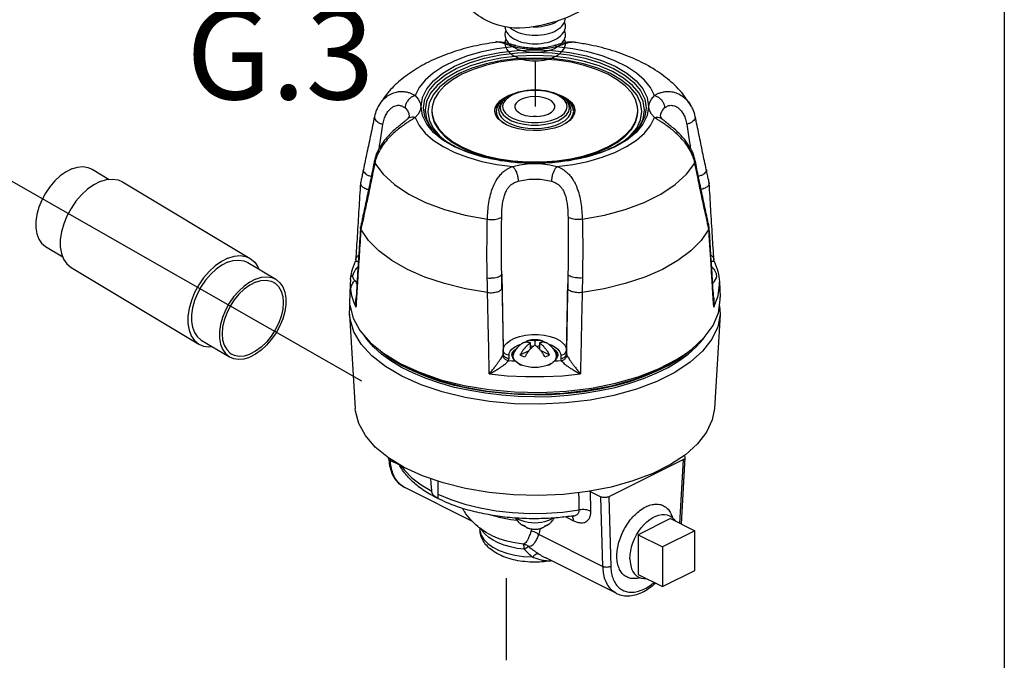
# Model space of a CAD drawing. Extents: x 223 to 344, y -42 to 48.
# Drawn here: x 231 to 242, y 23 to 30 of the extents above; entities that cross this region are included whole.
import ezdxf
from ezdxf.enums import TextEntityAlignment as Align

# ---------------------------------------------------------------- set-up
doc = ezdxf.new("R2010")
doc.units = 0
doc.header["$LTSCALE"] = 1.5
doc.header["$MEASUREMENT"] = 0
doc.layers.get('0').update_dxf_attribs({"linetype": 'CONTINUOUS'})
doc.styles.add('SIMPLEX', font='SIMPLEX.SHX', dxfattribs={"width": 0.875})

msp = doc.modelspace()

# ---------------------------------------------------------------- linework, layer by layer
for p, q in [((241.902, 39.116), (241.902, 13.708)), ((236.779, 29.418), (236.779, 28.919)), ((236.465, 22.87), (236.465, 23.768))]:
    msp.add_line(p, q)
at = {"linetype": 'Continuous'}
msp.add_line((234.886, 25.919), (227.042, 30.398), dxfattribs=at)
at = {"color": 7, "linetype": 'Continuous'}
for p, q in [((236.344, 29.62), (236.344, 29.62)), ((236.568, 29.585), (236.568, 29.585)), ((236.984, 29.585), (236.984, 29.585)), ((237.208, 29.62), (237.208, 29.62)), ((235.071, 28.931), (235.072, 28.931)), ((236.401, 28.944), (236.418, 28.968)), ((236.444, 28.995), (236.423, 28.982)), ((237.066, 29.027), (237.085, 29.019)), ((237.12, 28.955), (237.098, 28.99)), ((237.128, 28.983), (237.107, 28.995)), ((237.128, 28.918), (237.12, 28.955)), ((237.168, 28.946), (237.128, 28.983)), ((237.15, 28.944), (237.133, 28.968)), ((238.48, 28.931), (238.48, 28.931)), ((235.579, 28.878), (235.594, 28.784)), ((237.898, 28.835), (237.901, 28.875)), ((235.024, 28.808), (235.024, 28.808)), ((235.384, 28.782), (235.384, 28.782)), ((235.594, 28.784), (235.638, 28.693)), ((236.776, 28.811), (236.757, 28.81)), ((236.794, 28.81), (236.776, 28.811)), ((237.098, 28.728), (237.128, 28.746)), ((238.168, 28.782), (238.168, 28.782)), ((238.527, 28.808), (238.527, 28.808)), ((235.875, 28.527), (235.98, 28.467)), ((235.024, 28.324), (235.024, 28.324)), ((236.383, 28.337), (236.537, 28.315)), ((236.537, 28.315), (236.696, 28.303)), ((236.696, 28.303), (236.856, 28.303)), ((236.856, 28.303), (237.015, 28.315)), ((238.528, 28.324), (238.528, 28.324)), ((231.941, 28.235), (232.127, 28.123)), ((232.275, 28.096), (233.669, 27.26)), ((234.872, 28.085), (234.872, 28.081)), ((238.679, 28.085), (238.68, 28.081)), ((234.872, 27.597), (234.873, 27.602)), ((238.68, 27.597), (238.679, 27.602)), ((231.433, 27.388), (231.62, 27.277)), ((233.642, 27.215), (233.948, 27.031)), ((234.82, 27.244), (234.817, 27.228)), ((234.817, 27.228), (234.817, 27.228)), ((234.82, 27.244), (234.82, 27.244)), ((238.731, 27.244), (238.731, 27.244)), ((238.735, 27.228), (238.731, 27.244)), ((238.735, 27.228), (238.735, 27.228)), ((231.713, 27.159), (233.107, 26.323)), ((234.763, 27.03), (234.763, 27.035)), ((234.83, 26.987), (234.829, 27.001)), ((236.414, 27.089), (236.431, 26.256)), ((237.137, 27.089), (237.121, 26.256)), ((238.722, 27), (238.721, 26.987)), ((238.791, 27.003), (238.8, 26.835)), ((234.794, 26.79), (234.822, 26.726)), ((234.821, 26.786), (234.821, 26.786)), ((238.731, 26.786), (238.731, 26.786)), ((234.752, 26.648), (234.754, 26.734)), ((234.754, 26.734), (234.756, 26.741)), ((238.792, 26.743), (238.8, 26.648)), ((234.752, 26.648), (234.814, 25.621)), ((238.8, 26.648), (238.737, 25.621)), ((233.134, 26.368), (233.441, 26.184)), ((236.776, 26.361), (236.776, 26.312)), ((235.102, 26.235), (235.047, 26.285)), ((235.205, 26.16), (235.102, 26.235)), ((236.431, 26.22), (236.431, 26.256)), ((236.617, 26.205), (236.712, 26.253)), ((236.727, 26.27), (236.727, 26.337)), ((236.727, 26.309), (236.754, 26.296)), ((236.798, 26.296), (236.825, 26.309)), ((236.825, 26.337), (236.825, 26.27)), ((236.84, 26.253), (236.935, 26.205)), ((237.121, 26.256), (237.121, 26.22)), ((236.494, 26.167), (236.494, 26.203)), ((236.562, 26.139), (236.538, 26.165)), ((237.026, 26.203), (237.025, 26.194)), ((237.058, 26.203), (237.058, 26.167)), ((238.324, 26.155), (238.43, 26.223)), ((236.646, 26.091), (236.62, 26.092)), ((236.932, 26.092), (236.905, 26.091)), ((235.179, 25.074), (235.179, 25.081)), ((235.197, 25.053), (235.196, 25.07)), ((235.301, 25.001), (235.197, 25.053)), ((238.399, 25.064), (237.582, 24.656)), ((238.36, 24.365), (238.399, 25.064)), ((238.376, 24.357), (238.417, 25.086)), ((236.094, 24.387), (235.356, 24.756)), ((235.715, 24.827), (235.715, 24.637)), ((237.493, 24.656), (237.384, 24.711)), ((237.493, 24.656), (237.516, 23.893)), ((237.582, 24.656), (237.604, 23.895)), ((237.114, 24.436), (237.199, 24.394)), ((237.196, 24.446), (237.196, 24.446)), ((237.196, 24.446), (237.197, 24.446)), ((238.256, 24.417), (237.903, 24.24)), ((238.256, 24.417), (238.522, 24.284)), ((236.176, 24.286), (236.176, 24.286)), ((237.516, 23.893), (236.818, 24.243)), ((237.903, 24.24), (238.168, 24.107)), ((237.903, 24.24), (237.903, 23.807)), ((238.522, 24.284), (238.168, 24.107)), ((238.522, 23.851), (238.522, 24.284)), ((238.168, 24.107), (238.168, 23.674)), ((237.665, 23.601), (236.894, 23.987)), ((237.903, 23.807), (238.168, 23.674)), ((238.168, 23.674), (238.522, 23.851))]:
    msp.add_line(p, q, dxfattribs=at)
msp.add_lwpolyline([(238.431, 31.16, -0.058752), (237.894, 30.441, -0.072341), (237.321, 29.988, -0.106617), (236.671, 29.779, -0.156851), (236.211, 29.878, -0.156851), (235.895, 30.227, -0.106617), (235.751, 30.895, -0.072341), (235.856, 31.617, -0.058752), (236.211, 32.442, -0.058752), (236.747, 33.161, -0.072341), (237.321, 33.613, -0.106617), (237.971, 33.822, -0.156851), (238.431, 33.723, -0.156851), (238.746, 33.375, -0.106617), (238.89, 32.707, -0.072341), (238.785, 31.984, -0.058752)], format="xyb", close=True)
for points in [[(236.449, 29.789, 0.144383), (236.47, 29.728, 0.106617), (236.546, 29.66, 0.072341), (236.647, 29.62, 0.058752), (236.779, 29.604, 0.058752)], [(236.759, 29.79, 0.008859), (236.779, 29.79, 0.058752)], [(236.779, 29.697, 0.058752), (236.912, 29.713, 0.072341), (237.013, 29.753, 0.106617), (237.089, 29.821, 0.152859), (237.11, 29.886, 0.105015)], [(236.779, 29.79, 0.058752), (236.912, 29.806, 0.072341), (237.013, 29.846, 0.021015), (237.03, 29.857, 0.156851)], [(236.779, 29.604, 0.058752), (236.912, 29.62, 0.072341), (237.013, 29.66, 0.106617), (237.089, 29.728, 0.156851), (237.11, 29.795, 0.105015), (237.1, 29.842, 0.106617)], [(236.459, 29.749, 0.105015), (236.449, 29.702, 0.156851), (236.47, 29.635, 0.106617), (236.546, 29.567, 0.072341), (236.647, 29.527, 0.058752), (236.779, 29.511, 0.058752)], [(236.507, 29.78, 0.048947), (236.546, 29.753, 0.072341), (236.647, 29.713, 0.058752), (236.779, 29.697, 0.058752)], [(236.779, 29.511, 0.058752), (236.912, 29.527, 0.072341), (237.013, 29.567, 0.106617), (237.089, 29.635, 0.156851), (237.11, 29.702, 0.105015), (237.1, 29.749, 0.106617)], [(236.459, 29.656, 0.105015), (236.449, 29.609, 0.156851), (236.47, 29.542, 0.106617), (236.546, 29.474, 0.072341), (236.647, 29.434, 0.058752), (236.779, 29.418, 0.058752)], [(236.779, 29.418, 0.058752), (236.912, 29.434, 0.072341), (237.013, 29.474, 0.106617), (237.089, 29.542, 0.156851), (237.11, 29.609, 0.105015), (237.1, 29.656, 0.106617)]]:
    msp.add_lwpolyline(points, format="xyb")
for points in [[(236.535, 29.572), (236.362, 29.55), (236.197, 29.517), (236.042, 29.473), (235.901, 29.419), (235.775, 29.356), (235.667, 29.285), (235.579, 29.208), (235.512, 29.125), (235.468, 29.039)], [(237.017, 29.572), (236.941, 29.556), (236.86, 29.545), (236.776, 29.542), (236.692, 29.545), (236.611, 29.556), (236.535, 29.572)], [(238.084, 29.039), (238.04, 29.125), (237.973, 29.208), (237.885, 29.285), (237.777, 29.356), (237.651, 29.419), (237.51, 29.473), (237.355, 29.517), (237.19, 29.55), (237.017, 29.572)], [(235.534, 28.918), (235.55, 29.016), (235.595, 29.111), (235.67, 29.201), (235.772, 29.284), (235.898, 29.358), (236.046, 29.421), (236.213, 29.472), (236.392, 29.509), (236.582, 29.532), (236.776, 29.539), (236.97, 29.532), (237.159, 29.509), (237.339, 29.472), (237.505, 29.421), (237.653, 29.358), (237.78, 29.284), (237.882, 29.201), (237.956, 29.111), (238.002, 29.016), (238.018, 28.918)], [(235.561, 28.905), (235.576, 29), (235.621, 29.093), (235.694, 29.181), (235.794, 29.262), (235.918, 29.335), (236.062, 29.396), (236.225, 29.446), (236.401, 29.483), (236.586, 29.505), (236.776, 29.512), (236.966, 29.505), (237.151, 29.483), (237.327, 29.446), (237.489, 29.396), (237.634, 29.335), (237.758, 29.262), (237.857, 29.181), (237.931, 29.093), (237.975, 29), (237.99, 28.905)], [(237.972, 28.878), (237.958, 28.972), (237.914, 29.063), (237.842, 29.15), (237.744, 29.23), (237.622, 29.301), (237.479, 29.362), (237.319, 29.411), (237.146, 29.447), (236.963, 29.469), (236.776, 29.476), (236.589, 29.469), (236.406, 29.447), (236.233, 29.411), (236.073, 29.362), (235.93, 29.301), (235.808, 29.23), (235.71, 29.15), (235.638, 29.063), (235.594, 28.972), (235.579, 28.878)], [(237.945, 28.864), (237.931, 28.956), (237.888, 29.045), (237.818, 29.13), (237.722, 29.208), (237.603, 29.278), (237.463, 29.337), (237.307, 29.385), (237.137, 29.42), (236.959, 29.442), (236.776, 29.449), (236.593, 29.442), (236.414, 29.42), (236.245, 29.385), (236.088, 29.337), (235.949, 29.278), (235.83, 29.208), (235.734, 29.13), (235.664, 29.045), (235.621, 28.956), (235.606, 28.864)], [(237.571, 29.273), (237.45, 29.325), (237.315, 29.368), (237.169, 29.402), (237.015, 29.424), (236.856, 29.436), (236.696, 29.436), (236.537, 29.424), (236.383, 29.402), (236.237, 29.368), (236.102, 29.325), (235.98, 29.273), (235.875, 29.212), (235.789, 29.144), (235.722, 29.071), (235.677, 28.994), (235.654, 28.915), (235.651, 28.875)], [(237.901, 28.875), (237.898, 28.915), (237.875, 28.994), (237.83, 29.071), (237.763, 29.144), (237.676, 29.212), (237.571, 29.273)], [(235.468, 29.039), (235.502, 29.001), (235.523, 28.96), (235.53, 28.918), (235.523, 28.877), (235.502, 28.836), (235.468, 28.798)], [(236.338, 28.875), (236.343, 28.905), (236.361, 28.944), (236.394, 28.981), (236.439, 29.015), (236.496, 29.043), (236.563, 29.066), (236.575, 29.068)], [(236.34, 28.875), (236.343, 28.895), (236.361, 28.934), (236.394, 28.971), (236.439, 29.004), (236.489, 29.029)], [(237.098, 28.99), (237.061, 29.022), (237.012, 29.049), (236.952, 29.071), (236.885, 29.086), (236.813, 29.094), (236.739, 29.094), (236.667, 29.086), (236.6, 29.071), (236.54, 29.049), (236.491, 29.022), (236.454, 28.99)], [(236.978, 29.068), (237.023, 29.055), (237.085, 29.029)], [(237.085, 29.029), (237.137, 28.998), (237.176, 28.963), (237.202, 28.925), (237.213, 28.885), (237.213, 28.875)], [(238.084, 28.798), (238.05, 28.836), (238.029, 28.877), (238.022, 28.919), (238.029, 28.96), (238.05, 29.001), (238.084, 29.039)], [(236.423, 28.982), (236.384, 28.946), (236.36, 28.906), (236.352, 28.864)], [(236.401, 28.944), (236.386, 28.917), (236.379, 28.878)], [(236.418, 28.968), (236.405, 28.944), (236.397, 28.905)], [(236.454, 28.99), (236.431, 28.955), (236.424, 28.918)], [(236.776, 29.028), (236.724, 29.025), (236.674, 29.015), (236.631, 29), (236.596, 28.981), (236.571, 28.957), (236.559, 28.932), (236.557, 28.918)], [(236.995, 28.918), (236.993, 28.932), (236.98, 28.957), (236.956, 28.981), (236.921, 29), (236.878, 29.015), (236.828, 29.025), (236.776, 29.028)], [(237.085, 29.019), (237.137, 28.988), (237.176, 28.953), (237.202, 28.914)], [(237.155, 28.905), (237.147, 28.944), (237.133, 28.968)], [(237.173, 28.878), (237.165, 28.917), (237.15, 28.944)], [(237.2, 28.864), (237.192, 28.906), (237.168, 28.946)], [(235.358, 28.903), (235.384, 28.874), (235.399, 28.844), (235.405, 28.81)], [(235.67, 28.636), (235.595, 28.726), (235.55, 28.821), (235.534, 28.918)], [(235.631, 28.703), (235.621, 28.717), (235.576, 28.809), (235.561, 28.905)], [(235.606, 28.864), (235.621, 28.773), (235.664, 28.684), (235.734, 28.599), (235.8, 28.545)], [(235.651, 28.875), (235.654, 28.835), (235.677, 28.755), (235.722, 28.678), (235.789, 28.605), (235.875, 28.538), (235.98, 28.477)], [(235.651, 28.864), (235.654, 28.824), (235.677, 28.745), (235.722, 28.668), (235.789, 28.595), (235.875, 28.527)], [(235.98, 28.477), (236.102, 28.424), (236.237, 28.381), (236.383, 28.348), (236.537, 28.325), (236.696, 28.314), (236.856, 28.314), (237.015, 28.325), (237.169, 28.348), (237.315, 28.381), (237.45, 28.424), (237.571, 28.477), (237.676, 28.538), (237.763, 28.605), (237.83, 28.678), (237.875, 28.755), (237.898, 28.835)], [(236.35, 28.825), (236.339, 28.865), (236.338, 28.875)], [(236.467, 28.72), (236.415, 28.751), (236.376, 28.786), (236.35, 28.825)], [(236.352, 28.864), (236.36, 28.823), (236.384, 28.783), (236.424, 28.746), (236.465, 28.721)], [(236.379, 28.878), (236.386, 28.839), (236.409, 28.802), (236.446, 28.767), (236.495, 28.737), (236.556, 28.713), (236.624, 28.694), (236.699, 28.683), (236.776, 28.679), (236.853, 28.683), (236.928, 28.694), (236.996, 28.713), (237.056, 28.737), (237.106, 28.767), (237.143, 28.802), (237.165, 28.839), (237.173, 28.878)], [(236.397, 28.905), (236.405, 28.866), (236.429, 28.828), (236.469, 28.794), (236.522, 28.764), (236.586, 28.741), (236.659, 28.725), (236.736, 28.716), (236.816, 28.716), (236.893, 28.725), (236.965, 28.741), (237.03, 28.764), (237.083, 28.794), (237.122, 28.828), (237.147, 28.866), (237.155, 28.905)], [(236.424, 28.918), (236.431, 28.882), (236.454, 28.847), (236.491, 28.815), (236.54, 28.788), (236.6, 28.766), (236.667, 28.751), (236.739, 28.743), (236.813, 28.743), (236.885, 28.751), (236.952, 28.766), (237.012, 28.788), (237.061, 28.815), (237.098, 28.847), (237.12, 28.882), (237.128, 28.918)], [(237.213, 28.875), (237.209, 28.845), (237.191, 28.805), (237.158, 28.768), (237.112, 28.735), (237.055, 28.706), (236.989, 28.684), (236.915, 28.667), (236.836, 28.658), (236.756, 28.656), (236.676, 28.662), (236.599, 28.675), (236.529, 28.694), (236.467, 28.72)], [(236.557, 28.918), (236.559, 28.905), (236.571, 28.88), (236.596, 28.856), (236.631, 28.837), (236.674, 28.822), (236.724, 28.812), (236.776, 28.809)], [(236.776, 28.809), (236.828, 28.812), (236.878, 28.822), (236.921, 28.837), (236.956, 28.856), (236.98, 28.88), (236.993, 28.905), (236.995, 28.918)], [(237.015, 28.315), (237.169, 28.337), (237.315, 28.371), (237.45, 28.414), (237.571, 28.467), (237.676, 28.527), (237.763, 28.595), (237.83, 28.668), (237.875, 28.745), (237.898, 28.824), (237.901, 28.864)], [(237.128, 28.746), (237.168, 28.783), (237.192, 28.823), (237.2, 28.864)], [(237.202, 28.914), (237.213, 28.874), (237.213, 28.872)], [(237.752, 28.545), (237.818, 28.599), (237.888, 28.684), (237.931, 28.773), (237.945, 28.864)], [(237.914, 28.693), (237.958, 28.784), (237.972, 28.878)], [(237.99, 28.905), (237.975, 28.809), (237.931, 28.717), (237.921, 28.703)], [(238.018, 28.918), (238.002, 28.821), (237.956, 28.726)], [(238.147, 28.81), (238.152, 28.844), (238.168, 28.874), (238.193, 28.903)], [(235.468, 28.798), (235.512, 28.712), (235.579, 28.629), (235.667, 28.552), (235.775, 28.481), (235.901, 28.418), (236.042, 28.364), (236.197, 28.32), (236.362, 28.287), (236.535, 28.265)], [(237.956, 28.726), (237.882, 28.636), (237.78, 28.553), (237.653, 28.479), (237.505, 28.416), (237.339, 28.365), (237.159, 28.328), (236.97, 28.305), (236.776, 28.298), (236.582, 28.305), (236.393, 28.328), (236.213, 28.365), (236.047, 28.416), (235.898, 28.479), (235.772, 28.553), (235.67, 28.636)], [(237.017, 28.265), (237.19, 28.287), (237.355, 28.32), (237.51, 28.364), (237.651, 28.418), (237.777, 28.481), (237.885, 28.552), (237.973, 28.629), (238.04, 28.712), (238.084, 28.798)], [(235.98, 28.467), (236.102, 28.414), (236.237, 28.371), (236.383, 28.337)], [(235.029, 28.301), (235.12, 28.18), (235.244, 28.067), (235.399, 27.963), (235.582, 27.872), (235.789, 27.794), (236.015, 27.732), (236.257, 27.687)], [(236.535, 28.265), (236.611, 28.281), (236.692, 28.292), (236.776, 28.295), (236.86, 28.292), (236.941, 28.281), (237.017, 28.265)], [(237.294, 27.687), (237.536, 27.732), (237.763, 27.794), (237.97, 27.872), (238.153, 27.963), (238.308, 28.067), (238.432, 28.18), (238.523, 28.301)], [(231.72, 28.238), (231.657, 28.206), (231.594, 28.162), (231.535, 28.107), (231.48, 28.043), (231.432, 27.973), (231.391, 27.897), (231.359, 27.819), (231.337, 27.741), (231.326, 27.664), (231.326, 27.593), (231.337, 27.528), (231.358, 27.471), (231.389, 27.425), (231.433, 27.388)], [(231.72, 28.238), (231.782, 28.257), (231.842, 28.262), (231.896, 28.254), (231.941, 28.235)], [(232.03, 28.099), (231.96, 28.064), (231.891, 28.015), (231.825, 27.955), (231.765, 27.884), (231.711, 27.806), (231.666, 27.722), (231.631, 27.636), (231.606, 27.549), (231.594, 27.465), (231.594, 27.385), (231.606, 27.313), (231.63, 27.251), (231.664, 27.2), (231.713, 27.159)], [(232.03, 28.099), (232.099, 28.12), (232.165, 28.126), (232.225, 28.117), (232.275, 28.096)], [(236.595, 28.103), (236.652, 28.116), (236.713, 28.124), (236.776, 28.126), (236.839, 28.124), (236.9, 28.116), (236.957, 28.103)], [(236.259, 26.886), (236.017, 26.928), (235.788, 26.984), (235.576, 27.056), (235.384, 27.14), (235.215, 27.236), (235.073, 27.342), (234.959, 27.457), (234.876, 27.578)], [(238.676, 27.578), (238.593, 27.457), (238.479, 27.342), (238.337, 27.236), (238.168, 27.14), (237.976, 27.056), (237.763, 26.984), (237.534, 26.928), (237.293, 26.886)], [(233.424, 27.263), (233.354, 27.227), (233.285, 27.179), (233.219, 27.118), (233.159, 27.048), (233.105, 26.97), (233.06, 26.886), (233.025, 26.8), (233, 26.713), (232.988, 26.628), (232.988, 26.549), (233, 26.477), (233.024, 26.414), (233.058, 26.363), (233.107, 26.323)], [(233.421, 27.217), (233.357, 27.185), (233.295, 27.141), (233.236, 27.087), (233.181, 27.023), (233.132, 26.952), (233.091, 26.877), (233.06, 26.799), (233.038, 26.72), (233.027, 26.644), (233.026, 26.572), (233.037, 26.507), (233.059, 26.451), (233.09, 26.405), (233.134, 26.368)], [(233.421, 27.217), (233.483, 27.237), (233.542, 27.242), (233.597, 27.234), (233.642, 27.215)], [(233.424, 27.263), (233.493, 27.284), (233.559, 27.29), (233.619, 27.281), (233.669, 27.26)], [(233.669, 27.26), (233.718, 27.219), (233.752, 27.168), (233.762, 27.142)], [(233.727, 27.034), (233.664, 27.001), (233.602, 26.957), (233.542, 26.903), (233.487, 26.839), (233.439, 26.769), (233.398, 26.693), (233.366, 26.615), (233.344, 26.536), (233.333, 26.46), (233.333, 26.388), (233.344, 26.323), (233.365, 26.267), (233.397, 26.221), (233.441, 26.184)], [(233.725, 26.999), (233.663, 26.968), (233.603, 26.924), (233.545, 26.869), (233.493, 26.806), (233.448, 26.736), (233.411, 26.661), (233.383, 26.584), (233.366, 26.509), (233.361, 26.436), (233.367, 26.37), (233.384, 26.311), (233.411, 26.263), (233.448, 26.226), (233.461, 26.218)], [(233.949, 27.031), (233.992, 26.994), (234.024, 26.948), (234.045, 26.891), (234.056, 26.826), (234.056, 26.755), (234.045, 26.678), (234.023, 26.6), (233.991, 26.522), (233.95, 26.446), (233.902, 26.376), (233.847, 26.312), (233.787, 26.257), (233.725, 26.213), (233.662, 26.181)], [(233.928, 26.997), (233.941, 26.988), (233.978, 26.952), (234.006, 26.903), (234.023, 26.845), (234.028, 26.778), (234.023, 26.706), (234.006, 26.63), (233.979, 26.554), (233.942, 26.479), (233.896, 26.409), (233.844, 26.345), (233.787, 26.291), (233.726, 26.247), (233.664, 26.215)], [(233.725, 26.999), (233.785, 27.018), (233.843, 27.022), (233.895, 27.012), (233.928, 26.997)], [(233.727, 27.034), (233.79, 27.053), (233.849, 27.058), (233.904, 27.05), (233.949, 27.031)], [(234.834, 26.996), (234.816, 27.011), (234.801, 27.028), (234.793, 27.046), (234.79, 27.065), (234.793, 27.083), (234.794, 27.085)], [(238.718, 26.996), (238.736, 27.011), (238.75, 27.028), (238.759, 27.046), (238.762, 27.065), (238.759, 27.083), (238.758, 27.085)], [(238.73, 26.726), (238.776, 26.85), (238.792, 26.975), (238.791, 27.003)], [(234.763, 26.92), (234.774, 26.855), (234.794, 26.79)], [(238.43, 26.223), (238.491, 26.269), (238.625, 26.394), (238.722, 26.527), (238.781, 26.666), (238.801, 26.808), (238.8, 26.835)], [(234.754, 26.748), (234.791, 26.607), (234.866, 26.471), (234.979, 26.341), (235.122, 26.223)], [(238.8, 26.648), (238.773, 26.512), (238.708, 26.376), (238.607, 26.246), (238.471, 26.125), (238.303, 26.014), (238.106, 25.915), (237.884, 25.831), (237.64, 25.763), (237.381, 25.712), (237.11, 25.68), (236.832, 25.667), (236.554, 25.672), (236.28, 25.697), (236.015, 25.74), (235.764, 25.802), (235.533, 25.879), (235.325, 25.972), (235.145, 26.079), (234.996, 26.196), (234.88, 26.323), (234.8, 26.457), (234.758, 26.594), (234.752, 26.648)], [(235.205, 26.139), (235.102, 26.214), (235.014, 26.294), (234.94, 26.377), (234.916, 26.413)], [(236.431, 26.256), (236.434, 26.28), (236.446, 26.307), (236.469, 26.335), (236.505, 26.363), (236.552, 26.388), (236.61, 26.407), (236.674, 26.421), (236.742, 26.428), (236.812, 26.428), (236.88, 26.421), (236.944, 26.407), (237.001, 26.387), (237.048, 26.362), (237.083, 26.335), (237.106, 26.307), (237.117, 26.28), (237.121, 26.256)], [(238.347, 26.139), (238.45, 26.214), (238.538, 26.294), (238.612, 26.377), (238.621, 26.39)], [(233.107, 26.323), (233.157, 26.301), (233.217, 26.292), (233.254, 26.296)], [(236.494, 26.203), (236.474, 26.206), (236.457, 26.213), (236.443, 26.225), (236.434, 26.24), (236.431, 26.256)], [(236.494, 26.203), (236.496, 26.223), (236.506, 26.245), (236.525, 26.268), (236.554, 26.29), (236.593, 26.311), (236.623, 26.321)], [(236.526, 26.203), (236.529, 26.223), (236.545, 26.251), (236.574, 26.277), (236.585, 26.283)], [(236.565, 26.256), (236.558, 26.251), (236.535, 26.224), (236.528, 26.202)], [(236.929, 26.321), (236.961, 26.31), (236.999, 26.29), (237.027, 26.267), (237.046, 26.244), (237.056, 26.222), (237.058, 26.203)], [(236.967, 26.283), (236.978, 26.277), (237.006, 26.251), (237.023, 26.223), (237.026, 26.203)], [(237.025, 26.196), (237.016, 26.224), (236.994, 26.251), (236.986, 26.256)], [(237.058, 26.203), (237.077, 26.206), (237.095, 26.213), (237.108, 26.225), (237.117, 26.24), (237.121, 26.256)], [(238.347, 26.16), (238.45, 26.235), (238.469, 26.253)], [(233.441, 26.184), (233.486, 26.165), (233.54, 26.157), (233.6, 26.162), (233.662, 26.181)], [(233.461, 26.218), (233.494, 26.203), (233.546, 26.193), (233.604, 26.197), (233.664, 26.215)], [(235.122, 26.223), (235.307, 26.11), (235.516, 26.015), (235.75, 25.934), (236.004, 25.871), (236.273, 25.827), (236.552, 25.801), (236.836, 25.795), (237.118, 25.809), (237.393, 25.843), (237.657, 25.896), (237.903, 25.966), (238.127, 26.053), (238.324, 26.155)], [(238.379, 26.187), (238.268, 26.116), (238.073, 26.017), (237.853, 25.933), (237.611, 25.865), (237.352, 25.815), (237.082, 25.784), (236.806, 25.772), (236.529, 25.78), (236.257, 25.807), (235.995, 25.853), (235.749, 25.917), (235.524, 25.998), (235.323, 26.094), (235.173, 26.187)], [(236.776, 25.769), (236.594, 25.773), (236.414, 25.786), (236.237, 25.807), (236.065, 25.836), (235.898, 25.872), (235.739, 25.916), (235.589, 25.968), (235.45, 26.026), (235.321, 26.09), (235.205, 26.16)], [(236.776, 25.748), (236.594, 25.752), (236.414, 25.765), (236.237, 25.786), (236.065, 25.815), (235.898, 25.851), (235.739, 25.896), (235.589, 25.947), (235.45, 26.005), (235.321, 26.069), (235.205, 26.139)], [(236.488, 26.144), (236.525, 26.141), (236.562, 26.139)], [(236.538, 26.165), (236.527, 26.194), (236.526, 26.203)], [(236.566, 26.136), (236.551, 26.153), (236.543, 26.171), (236.54, 26.19), (236.543, 26.208), (236.544, 26.21)], [(236.609, 26.106), (236.585, 26.12), (236.566, 26.136)], [(236.639, 26.192), (236.631, 26.196), (236.624, 26.2), (236.617, 26.205)], [(236.666, 26.18), (236.656, 26.184), (236.648, 26.188), (236.639, 26.192)], [(236.776, 25.769), (236.958, 25.773), (237.138, 25.786), (237.315, 25.807), (237.487, 25.836), (237.653, 25.872), (237.812, 25.916), (237.962, 25.968), (238.102, 26.026), (238.231, 26.09), (238.347, 26.16)], [(236.935, 26.205), (236.921, 26.196), (236.904, 26.188), (236.886, 26.18)], [(236.915, 26.094), (236.943, 26.106), (236.967, 26.12), (236.986, 26.136)], [(236.986, 26.136), (237, 26.153), (237.009, 26.171), (237.012, 26.19), (237.009, 26.208), (237.008, 26.21)], [(237.025, 26.194), (237.014, 26.165), (236.99, 26.139)], [(236.99, 26.139), (237.027, 26.141), (237.064, 26.144)], [(237.138, 25.765), (237.315, 25.786), (237.487, 25.815), (237.653, 25.851), (237.812, 25.896), (237.962, 25.947), (238.102, 26.005), (238.231, 26.069), (238.347, 26.139)], [(236.609, 26.106), (236.637, 26.094), (236.669, 26.085), (236.703, 26.077), (236.739, 26.073), (236.776, 26.072), (236.813, 26.073), (236.849, 26.077), (236.883, 26.085), (236.915, 26.094)], [(236.278, 25.998), (236.475, 25.978), (236.675, 25.968), (236.876, 25.968), (237.076, 25.978), (237.273, 25.998)], [(236.776, 25.748), (236.958, 25.752), (237.138, 25.765)], [(238.421, 25.115), (238.257, 25.007), (238.064, 24.91), (237.846, 24.828), (237.608, 24.762), (237.353, 24.713), (237.088, 24.682), (236.816, 24.67), (236.544, 24.676), (236.276, 24.702), (236.018, 24.745), (235.774, 24.807), (235.55, 24.884), (235.349, 24.977), (235.176, 25.082), (235.034, 25.198), (234.926, 25.324), (234.853, 25.455), (234.817, 25.59), (234.814, 25.621)], [(238.737, 25.621), (238.713, 25.495), (238.651, 25.362), (238.553, 25.235), (238.421, 25.115)], [(235.314, 24.998), (235.351, 24.946), (235.432, 24.863), (235.533, 24.786), (235.651, 24.715)], [(235.715, 24.683), (235.857, 24.624), (236.012, 24.573), (236.178, 24.533), (236.352, 24.502), (236.533, 24.482), (236.717, 24.473), (236.901, 24.475), (237.083, 24.488), (237.26, 24.511)], [(236.584, 24.395), (236.514, 24.404), (236.403, 24.426), (236.298, 24.455), (236.288, 24.459)], [(236.578, 24.423), (236.585, 24.417), (236.609, 24.403)], [(236.975, 24.424), (236.967, 24.417), (236.943, 24.403), (236.915, 24.391), (236.883, 24.381), (236.849, 24.374), (236.813, 24.37), (236.776, 24.368), (236.739, 24.37), (236.703, 24.374), (236.669, 24.381), (236.637, 24.391), (236.609, 24.403)], [(237.814, 23.979), (237.817, 24.021), (237.823, 24.064), (237.833, 24.108), (237.847, 24.152), (237.865, 24.195), (237.886, 24.238), (237.911, 24.278), (237.938, 24.315), (237.967, 24.349), (237.998, 24.38), (238.03, 24.406), (238.063, 24.428), (238.096, 24.444), (238.129, 24.456), (238.162, 24.462), (238.193, 24.462), (238.222, 24.457), (238.247, 24.447)], [(238.247, 24.447), (238.273, 24.431), (238.294, 24.41), (238.307, 24.391)], [(236.661, 24.082), (236.584, 24.092), (236.51, 24.107), (236.441, 24.127), (236.377, 24.152), (236.321, 24.18), (236.272, 24.211), (236.233, 24.246), (236.202, 24.283), (236.192, 24.303)], [(236.617, 24.361), (236.624, 24.356), (236.631, 24.352), (236.639, 24.348)], [(236.639, 24.348), (236.648, 24.344), (236.656, 24.34), (236.666, 24.336)], [(236.886, 24.336), (236.904, 24.344), (236.921, 24.352), (236.935, 24.361)], [(236.176, 24.286), (236.189, 24.236), (236.217, 24.189), (236.261, 24.144), (236.318, 24.104), (236.388, 24.069), (236.469, 24.04), (236.558, 24.019), (236.653, 24.004), (236.751, 23.998)], [(236.651, 24.138), (236.558, 24.151), (236.469, 24.171), (236.387, 24.196), (236.343, 24.214)], [(236.661, 24.082), (236.659, 24.109), (236.656, 24.128), (236.651, 24.138)], [(237.814, 23.979), (237.817, 23.94), (237.823, 23.903), (237.833, 23.869), (237.847, 23.839), (237.865, 23.814), (237.886, 23.793), (237.912, 23.776)], [(237.912, 23.776), (237.938, 23.767), (237.967, 23.762), (237.993, 23.762)]]:
    msp.add_lwpolyline(points, dxfattribs=at)
for points in [[(236.344, 29.62), (236.11, 29.577), (235.881, 29.513), (235.665, 29.428), (235.471, 29.324), (235.305, 29.203), (235.169, 29.067), (235.072, 28.931)], [(236.568, 29.585), (236.496, 29.604), (236.433, 29.618), (236.38, 29.623), (236.344, 29.62)], [(236.535, 29.572), (236.507, 29.583), (236.476, 29.594), (236.444, 29.605), (236.41, 29.615), (236.377, 29.621), (236.345, 29.621), (236.344, 29.62)], [(236.535, 29.572), (236.553, 29.584), (236.568, 29.585)], [(236.568, 29.585), (236.632, 29.571), (236.702, 29.562), (236.776, 29.558), (236.849, 29.561), (236.92, 29.57), (236.984, 29.585)], [(237.208, 29.62), (237.172, 29.623), (237.118, 29.618), (237.056, 29.604), (236.984, 29.585)], [(237.017, 29.572), (236.999, 29.584), (236.984, 29.585)], [(237.208, 29.62), (237.206, 29.621), (237.174, 29.62), (237.141, 29.614), (237.107, 29.605), (237.075, 29.594), (237.044, 29.583), (237.017, 29.572)], [(238.48, 28.931), (238.376, 29.075), (238.226, 29.22), (238.043, 29.347), (237.828, 29.454), (237.596, 29.537), (237.353, 29.596), (237.208, 29.62)], [(235.072, 28.931), (235.092, 28.961), (235.142, 29.015), (235.197, 29.052), (235.251, 29.073), (235.301, 29.083), (235.346, 29.082), (235.385, 29.076), (235.419, 29.065), (235.446, 29.052), (235.468, 29.039)], [(235.468, 29.039), (235.435, 29.025), (235.404, 29.001), (235.38, 28.971), (235.364, 28.937), (235.358, 28.903)], [(237.084, 29.017), (237.033, 29.047), (236.966, 29.072), (236.891, 29.089), (236.812, 29.098), (236.732, 29.097), (236.654, 29.088), (236.581, 29.071), (236.516, 29.045), (236.463, 29.013), (236.424, 28.976), (236.418, 28.968)], [(238.084, 29.039), (238.106, 29.053), (238.135, 29.066), (238.169, 29.076), (238.209, 29.083), (238.255, 29.082), (238.306, 29.072), (238.36, 29.049), (238.415, 29.01), (238.463, 28.957), (238.48, 28.931)], [(238.084, 29.039), (238.117, 29.025), (238.148, 29.001), (238.172, 28.971), (238.188, 28.937), (238.193, 28.903)], [(235.071, 28.931), (235.047, 28.881), (235.024, 28.808)], [(235.116, 28.724), (235.13, 28.781), (235.152, 28.833), (235.18, 28.874), (235.211, 28.904), (235.241, 28.922), (235.269, 28.931), (235.293, 28.932), (235.314, 28.928), (235.332, 28.921), (235.347, 28.912), (235.358, 28.903)], [(237.087, 29.014), (237.084, 29.017)], [(237.133, 28.968), (237.127, 28.977), (237.087, 29.014)], [(238.193, 28.903), (238.205, 28.912), (238.22, 28.921), (238.239, 28.929), (238.26, 28.932), (238.285, 28.93), (238.313, 28.921), (238.344, 28.902), (238.374, 28.871), (238.401, 28.829), (238.422, 28.779), (238.435, 28.724)], [(238.527, 28.808), (238.505, 28.881), (238.48, 28.931)], [(235.024, 28.808), (234.984, 28.613), (234.943, 28.418), (234.904, 28.231)], [(235.024, 28.808), (235.024, 28.803), (235.027, 28.785), (235.04, 28.767), (235.06, 28.75), (235.086, 28.735), (235.116, 28.724)], [(235.384, 28.782), (235.359, 28.76), (235.322, 28.731), (235.279, 28.695), (235.23, 28.653), (235.18, 28.603), (235.132, 28.547), (235.086, 28.481), (235.048, 28.405), (235.024, 28.324)], [(235.468, 28.798), (235.446, 28.783), (235.417, 28.765), (235.383, 28.743), (235.344, 28.715), (235.298, 28.681), (235.247, 28.64), (235.193, 28.588), (235.138, 28.526), (235.089, 28.455), (235.052, 28.378), (235.033, 28.321)], [(235.075, 28.459), (235.086, 28.527), (235.116, 28.724)], [(235.384, 28.782), (235.398, 28.798), (235.404, 28.808), (235.405, 28.81)], [(235.468, 28.798), (235.435, 28.802), (235.404, 28.795), (235.384, 28.782)], [(238.084, 28.798), (238.117, 28.802), (238.148, 28.795), (238.168, 28.782)], [(238.518, 28.321), (238.5, 28.379), (238.461, 28.457), (238.412, 28.528), (238.357, 28.59), (238.302, 28.642), (238.252, 28.683), (238.207, 28.716), (238.167, 28.743), (238.134, 28.765), (238.106, 28.783), (238.084, 28.798)], [(238.147, 28.81), (238.148, 28.808), (238.153, 28.798), (238.168, 28.782)], [(238.528, 28.324), (238.504, 28.404), (238.466, 28.481), (238.42, 28.547), (238.372, 28.603), (238.322, 28.652), (238.273, 28.695), (238.229, 28.731), (238.193, 28.76), (238.168, 28.782)], [(238.527, 28.808), (238.528, 28.803), (238.524, 28.785), (238.512, 28.767), (238.492, 28.75), (238.466, 28.735), (238.435, 28.724)], [(238.435, 28.724), (238.466, 28.527), (238.476, 28.459)], [(238.648, 28.231), (238.608, 28.418), (238.568, 28.614), (238.527, 28.808)], [(235.631, 28.703), (235.699, 28.625), (235.798, 28.546), (235.921, 28.476), (235.974, 28.451)], [(235.974, 28.451), (236.064, 28.416), (236.225, 28.367), (236.4, 28.331), (236.584, 28.309), (236.773, 28.302), (236.963, 28.309), (237.147, 28.331), (237.323, 28.366), (237.484, 28.415), (237.628, 28.475), (237.752, 28.545), (237.853, 28.624), (237.921, 28.703)], [(235.02, 28.303), (234.984, 28.126), (234.943, 27.929), (234.904, 27.745)], [(235.029, 28.301), (234.988, 28.1), (234.948, 27.907), (234.912, 27.743)], [(235.024, 28.324), (235.02, 28.303)], [(235.029, 28.301), (235.024, 28.317), (235.024, 28.324)], [(235.033, 28.321), (235.029, 28.301)], [(238.523, 28.301), (238.518, 28.321)], [(238.523, 28.301), (238.528, 28.317), (238.528, 28.324)], [(238.64, 27.743), (238.604, 27.907), (238.564, 28.1), (238.523, 28.301)], [(238.532, 28.303), (238.528, 28.324)], [(238.648, 27.745), (238.609, 27.929), (238.568, 28.125), (238.532, 28.303)], [(234.904, 28.231), (234.894, 28.184), (234.883, 28.133), (234.872, 28.085)], [(234.904, 28.231), (234.903, 28.223), (234.91, 28.203), (234.928, 28.184), (234.955, 28.167), (234.989, 28.154), (234.99, 28.153)], [(236.257, 27.687), (236.263, 27.776), (236.274, 27.87), (236.293, 27.958), (236.317, 28.034), (236.346, 28.097), (236.378, 28.146), (236.411, 28.185), (236.444, 28.215), (236.477, 28.237), (236.507, 28.253), (236.535, 28.265)], [(236.535, 28.265), (236.553, 28.243), (236.57, 28.212), (236.583, 28.177), (236.591, 28.139), (236.595, 28.103)], [(237.017, 28.265), (236.999, 28.243), (236.982, 28.212), (236.969, 28.177), (236.96, 28.139), (236.957, 28.103)], [(237.017, 28.265), (237.045, 28.253), (237.075, 28.237), (237.108, 28.214), (237.142, 28.184), (237.175, 28.145), (237.207, 28.095), (237.236, 28.032), (237.26, 27.955), (237.278, 27.868), (237.289, 27.775), (237.294, 27.687)], [(238.648, 28.231), (238.649, 28.223), (238.641, 28.203), (238.623, 28.184), (238.596, 28.167), (238.563, 28.154), (238.562, 28.153)], [(238.679, 28.085), (238.669, 28.133), (238.658, 28.185), (238.648, 28.231)], [(234.872, 28.081), (234.854, 27.797), (234.836, 27.504), (234.82, 27.244)], [(234.872, 28.081), (234.874, 28.067), (234.883, 28.053), (234.898, 28.039), (234.918, 28.027), (234.941, 28.017), (234.96, 28.012)], [(236.414, 27.714), (236.416, 27.778), (236.422, 27.845), (236.433, 27.906), (236.448, 27.958), (236.466, 28), (236.486, 28.032), (236.508, 28.057), (236.531, 28.075), (236.554, 28.088), (236.575, 28.097), (236.595, 28.103)], [(236.957, 28.103), (236.977, 28.097), (236.999, 28.088), (237.021, 28.075), (237.044, 28.056), (237.066, 28.032), (237.087, 27.999), (237.105, 27.957), (237.119, 27.905), (237.13, 27.844), (237.136, 27.778), (237.138, 27.714)], [(238.68, 28.081), (238.677, 28.067), (238.669, 28.053), (238.654, 28.039), (238.634, 28.027), (238.61, 28.017), (238.591, 28.012)], [(238.731, 27.244), (238.715, 27.504), (238.697, 27.796), (238.68, 28.081)], [(234.904, 27.745), (234.899, 27.723)], [(234.907, 27.721), (234.903, 27.741), (234.904, 27.745)], [(234.912, 27.743), (234.907, 27.721)], [(238.645, 27.721), (238.64, 27.743)], [(238.645, 27.721), (238.649, 27.741), (238.648, 27.745)], [(238.653, 27.723), (238.648, 27.745)], [(234.899, 27.723), (234.894, 27.699), (234.883, 27.649), (234.873, 27.602)], [(234.907, 27.721), (234.892, 27.65), (234.881, 27.6)], [(236.256, 27.046), (236.253, 27.254), (236.254, 27.468), (236.257, 27.687)], [(236.257, 27.687), (236.291, 27.684), (236.324, 27.685), (236.355, 27.688), (236.381, 27.695), (236.401, 27.703), (236.414, 27.714)], [(236.414, 27.089), (236.412, 27.292), (236.412, 27.5), (236.414, 27.714)], [(237.138, 27.714), (237.14, 27.5), (237.14, 27.292), (237.137, 27.089)], [(237.294, 27.687), (237.261, 27.684), (237.228, 27.685), (237.197, 27.688), (237.171, 27.695), (237.15, 27.703), (237.138, 27.714)], [(237.294, 27.687), (237.298, 27.468), (237.298, 27.254), (237.295, 27.046)], [(238.671, 27.6), (238.66, 27.65), (238.645, 27.721)], [(238.679, 27.602), (238.669, 27.649), (238.658, 27.699), (238.653, 27.723)], [(234.871, 27.578), (234.854, 27.318), (234.836, 27.031), (234.821, 26.786)], [(234.876, 27.578), (234.858, 27.297), (234.84, 27.013), (234.826, 26.785)], [(234.872, 27.597), (234.871, 27.578)], [(234.876, 27.578), (234.872, 27.593), (234.872, 27.597)], [(234.881, 27.6), (234.876, 27.578)], [(234.876, 27.578), (234.876, 27.578), (234.876, 27.578), (234.876, 27.578)], [(238.676, 27.578), (238.671, 27.6)], [(238.676, 27.578), (238.68, 27.593), (238.68, 27.597)], [(238.726, 26.785), (238.716, 26.94), (238.703, 27.153), (238.689, 27.366), (238.676, 27.578)], [(238.676, 27.578), (238.676, 27.578), (238.676, 27.578), (238.676, 27.578)], [(238.681, 27.578), (238.68, 27.597)], [(238.731, 26.786), (238.715, 27.032), (238.697, 27.319), (238.681, 27.578)], [(234.763, 27.035), (234.777, 27.115), (234.817, 27.228)], [(234.817, 27.228), (234.818, 27.229), (234.825, 27.23), (234.836, 27.23), (234.849, 27.229)], [(234.82, 27.244), (234.82, 27.245), (234.825, 27.263), (234.834, 27.278), (234.847, 27.29), (234.852, 27.293)], [(238.699, 27.293), (238.705, 27.29), (238.718, 27.278), (238.727, 27.263), (238.731, 27.245), (238.731, 27.244)], [(238.703, 27.229), (238.716, 27.23), (238.727, 27.23), (238.734, 27.229), (238.735, 27.228)], [(238.735, 27.228), (238.774, 27.115), (238.791, 27.003)], [(234.794, 27.085), (234.797, 27.096), (234.815, 27.131), (234.84, 27.164), (234.845, 27.17)], [(238.707, 27.17), (238.71, 27.166), (238.729, 27.142), (238.744, 27.118), (238.757, 27.089), (238.758, 27.085)], [(234.763, 27.03), (234.758, 26.949), (234.757, 26.92)], [(234.763, 27.035), (234.765, 27.046), (234.771, 27.061), (234.78, 27.072), (234.792, 27.081)], [(234.807, 27.021), (234.807, 27.02), (234.792, 26.999), (234.78, 26.978), (234.771, 26.958), (234.765, 26.938), (234.763, 26.92)], [(234.792, 27.081), (234.793, 27.082)], [(234.833, 26.986), (234.83, 26.987)], [(236.256, 27.046), (236.294, 27.045), (236.332, 27.049), (236.365, 27.055), (236.391, 27.065), (236.408, 27.076), (236.414, 27.089)], [(236.26, 26.886), (236.258, 26.966), (236.256, 27.046)], [(236.417, 26.936), (236.416, 27.013), (236.414, 27.089)], [(237.137, 27.089), (237.136, 27.013), (237.135, 26.936)], [(237.295, 27.046), (237.258, 27.045), (237.22, 27.049), (237.187, 27.055), (237.16, 27.065), (237.143, 27.076), (237.137, 27.089)], [(237.295, 27.046), (237.294, 26.966), (237.292, 26.886)], [(238.721, 26.987), (238.718, 26.986)], [(234.757, 26.92), (234.754, 26.867)], [(234.754, 26.748), (234.758, 26.834), (234.763, 26.92)], [(236.278, 25.998), (236.274, 26.221), (236.269, 26.444), (236.264, 26.665), (236.259, 26.886)], [(236.26, 26.886), (236.26, 26.886), (236.259, 26.886), (236.259, 26.886)], [(236.26, 26.886), (236.288, 26.885), (236.317, 26.886), (236.344, 26.89), (236.368, 26.896), (236.389, 26.904), (236.404, 26.914), (236.414, 26.925), (236.417, 26.936)], [(236.417, 26.936), (236.424, 26.58), (236.431, 26.22)], [(237.121, 26.22), (237.128, 26.58), (237.135, 26.936)], [(237.292, 26.886), (237.264, 26.885), (237.235, 26.886), (237.208, 26.89), (237.184, 26.896), (237.163, 26.904), (237.148, 26.914), (237.138, 26.925), (237.135, 26.936)], [(237.293, 26.886), (237.286, 26.593), (237.28, 26.297), (237.273, 25.998)], [(237.292, 26.886), (237.292, 26.886), (237.292, 26.886), (237.293, 26.886)], [(234.754, 26.867), (234.76, 26.859)], [(234.825, 26.845), (234.818, 26.81), (234.816, 26.786)], [(234.816, 26.786), (234.817, 26.771), (234.822, 26.726)], [(234.821, 26.786), (234.82, 26.776), (234.822, 26.726)], [(234.826, 26.785), (234.822, 26.726)], [(238.73, 26.726), (238.726, 26.785)], [(238.735, 26.786), (238.734, 26.81), (238.727, 26.845)], [(238.73, 26.726), (238.731, 26.776), (238.731, 26.786)], [(238.73, 26.726), (238.735, 26.771), (238.735, 26.786)], [(236.665, 26.342), (236.664, 26.341), (236.656, 26.339), (236.646, 26.336), (236.637, 26.331), (236.628, 26.325)], [(236.727, 26.337), (236.722, 26.338), (236.717, 26.34), (236.712, 26.341), (236.706, 26.342), (236.7, 26.343), (236.694, 26.343), (236.687, 26.344), (236.68, 26.344), (236.672, 26.343), (236.665, 26.342)], [(236.669, 26.342), (236.676, 26.349), (236.686, 26.355), (236.696, 26.36), (236.705, 26.364), (236.707, 26.364)], [(236.707, 26.364), (236.709, 26.365), (236.74, 26.372), (236.768, 26.374), (236.793, 26.374), (236.815, 26.371), (236.837, 26.367), (236.845, 26.364)], [(236.707, 26.364), (236.713, 26.366), (236.722, 26.367), (236.729, 26.368), (236.736, 26.368), (236.743, 26.368), (236.749, 26.367), (236.755, 26.367), (236.761, 26.366), (236.766, 26.364), (236.771, 26.363), (236.776, 26.361)], [(236.776, 26.361), (236.783, 26.364), (236.79, 26.365), (236.797, 26.367), (236.804, 26.368), (236.811, 26.368), (236.818, 26.368), (236.824, 26.368), (236.831, 26.367), (236.837, 26.366), (236.844, 26.365), (236.845, 26.364)], [(236.886, 26.342), (236.88, 26.343), (236.874, 26.343), (236.867, 26.344), (236.86, 26.344), (236.853, 26.343), (236.846, 26.342), (236.839, 26.341), (236.832, 26.339), (236.825, 26.337)], [(236.845, 26.364), (236.85, 26.363), (236.855, 26.361), (236.861, 26.358), (236.867, 26.355), (236.873, 26.351), (236.879, 26.346), (236.883, 26.342)], [(236.924, 26.325), (236.922, 26.326), (236.916, 26.33), (236.91, 26.333), (236.905, 26.336), (236.899, 26.338), (236.893, 26.34), (236.886, 26.342)], [(236.886, 26.342), (236.886, 26.342)], [(236.544, 26.21), (236.547, 26.221), (236.565, 26.256), (236.59, 26.289), (236.617, 26.316), (236.628, 26.325)], [(236.617, 26.205), (236.623, 26.218), (236.63, 26.229), (236.636, 26.239), (236.641, 26.248), (236.647, 26.256), (236.653, 26.265), (236.659, 26.273), (236.665, 26.28), (236.672, 26.288), (236.678, 26.295), (236.685, 26.302), (236.692, 26.308), (236.698, 26.315), (236.705, 26.321), (236.713, 26.327), (236.72, 26.332), (236.727, 26.337)], [(236.776, 26.312), (236.769, 26.308), (236.762, 26.302), (236.755, 26.296), (236.748, 26.29), (236.741, 26.284), (236.734, 26.277), (236.727, 26.27), (236.721, 26.263), (236.714, 26.256), (236.708, 26.248), (236.702, 26.24), (236.696, 26.232), (236.691, 26.224), (236.685, 26.215), (236.679, 26.205), (236.673, 26.193), (236.666, 26.18)], [(236.886, 26.18), (236.876, 26.2), (236.866, 26.216), (236.856, 26.231), (236.847, 26.243), (236.838, 26.254), (236.83, 26.264), (236.823, 26.272), (236.816, 26.279), (236.809, 26.286), (236.803, 26.291), (236.797, 26.297), (236.791, 26.301), (236.785, 26.306), (236.78, 26.309), (236.776, 26.312)], [(236.825, 26.337), (236.829, 26.334), (236.834, 26.33), (236.84, 26.326), (236.846, 26.321), (236.852, 26.316), (236.858, 26.31), (236.865, 26.304), (236.872, 26.297), (236.879, 26.289), (236.887, 26.279), (236.896, 26.268), (236.905, 26.255), (236.915, 26.241), (236.925, 26.224), (236.935, 26.205)], [(236.924, 26.325), (236.936, 26.315), (236.96, 26.291), (236.979, 26.267), (236.994, 26.243), (237.007, 26.214), (237.008, 26.21)], [(236.278, 25.998), (236.307, 26.033), (236.333, 26.066), (236.357, 26.097), (236.377, 26.126), (236.395, 26.152), (236.41, 26.174), (236.42, 26.191), (236.427, 26.204)], [(236.278, 25.998), (236.32, 26.019), (236.357, 26.041), (236.391, 26.062), (236.42, 26.082), (236.445, 26.101), (236.465, 26.118), (236.479, 26.132), (236.488, 26.144)], [(236.427, 26.204), (236.43, 26.212), (236.431, 26.22)], [(236.488, 26.144), (236.469, 26.148), (236.453, 26.158), (236.439, 26.171), (236.431, 26.187), (236.427, 26.204)], [(236.494, 26.167), (236.474, 26.169), (236.457, 26.177), (236.443, 26.189), (236.434, 26.203), (236.431, 26.22)], [(236.488, 26.144), (236.492, 26.155), (236.494, 26.167)], [(236.606, 26.103), (236.594, 26.112), (236.582, 26.122), (236.572, 26.13), (236.562, 26.139)], [(236.99, 26.139), (236.982, 26.132), (236.973, 26.124), (236.963, 26.116), (236.953, 26.108), (236.943, 26.1), (236.932, 26.092)], [(237.058, 26.167), (237.077, 26.169), (237.095, 26.177), (237.108, 26.189), (237.117, 26.203), (237.121, 26.22)], [(237.058, 26.167), (237.06, 26.155), (237.064, 26.144)], [(237.064, 26.144), (237.082, 26.148), (237.099, 26.158), (237.112, 26.171), (237.121, 26.187), (237.125, 26.204)], [(237.064, 26.144), (237.073, 26.132), (237.087, 26.118), (237.107, 26.101), (237.132, 26.082), (237.161, 26.062), (237.195, 26.041), (237.232, 26.019), (237.273, 25.998)], [(237.121, 26.22), (237.122, 26.212), (237.125, 26.204)], [(237.125, 26.204), (237.131, 26.191), (237.142, 26.174), (237.156, 26.152), (237.174, 26.126), (237.195, 26.097), (237.219, 26.066), (237.245, 26.033), (237.273, 25.998)], [(236.62, 26.092), (236.607, 26.102), (236.606, 26.103)], [(235.179, 25.074), (235.19, 24.994), (235.212, 24.92), (235.245, 24.856), (235.288, 24.804), (235.339, 24.765), (235.356, 24.756)], [(235.179, 25.074), (235.18, 25.07), (235.186, 25.06), (235.197, 25.053)], [(235.302, 24.793), (235.301, 24.794), (235.258, 24.846), (235.226, 24.911), (235.206, 24.982), (235.197, 25.053)], [(238.399, 25.064), (238.411, 25.072), (238.417, 25.082), (238.417, 25.086)], [(238.417, 25.086), (238.417, 25.091), (238.411, 25.101), (238.405, 25.105)], [(235.715, 24.637), (235.657, 24.668), (235.518, 24.757), (235.408, 24.854), (235.323, 24.959), (235.294, 25.007)], [(235.651, 24.715), (235.645, 24.789), (235.64, 24.853)], [(235.356, 24.756), (235.354, 24.757), (235.302, 24.793)], [(235.715, 24.637), (235.693, 24.65), (235.675, 24.665), (235.663, 24.681), (235.655, 24.698), (235.651, 24.715)], [(237.196, 24.446), (237.032, 24.427), (236.819, 24.416), (236.606, 24.42), (236.396, 24.44), (236.193, 24.475), (235.998, 24.525), (235.818, 24.59), (235.715, 24.637)], [(237.26, 24.511), (237.259, 24.583), (237.258, 24.654), (237.257, 24.702)], [(237.384, 24.711), (237.371, 24.716)], [(237.387, 24.496), (237.386, 24.568), (237.385, 24.639), (237.384, 24.711)], [(237.582, 24.656), (237.566, 24.65), (237.547, 24.647), (237.528, 24.647), (237.509, 24.65), (237.493, 24.656)], [(236.176, 24.312), (236.152, 24.331), (236.076, 24.404), (236.007, 24.494), (235.987, 24.528)], [(237.387, 24.496), (237.36, 24.507), (237.328, 24.514), (237.294, 24.515), (237.26, 24.511)], [(237.923, 24.505), (237.929, 24.51), (237.986, 24.545)], [(237.986, 24.545), (238.043, 24.567), (238.097, 24.575), (238.148, 24.57), (238.193, 24.551), (238.231, 24.519), (238.26, 24.474), (238.278, 24.426)], [(236.563, 24.424), (236.575, 24.406), (236.605, 24.371), (236.616, 24.36)], [(236.936, 24.36), (236.948, 24.371), (236.966, 24.391), (236.984, 24.416), (236.989, 24.424)], [(237.186, 24.439), (237.182, 24.445)], [(237.199, 24.394), (237.195, 24.419), (237.186, 24.439)], [(237.196, 24.446), (237.201, 24.447)], [(237.199, 24.394), (237.218, 24.385), (237.239, 24.378), (237.262, 24.373), (237.286, 24.371), (237.309, 24.373), (237.33, 24.38), (237.348, 24.391), (237.362, 24.406), (237.373, 24.423), (237.381, 24.442), (237.385, 24.461), (237.387, 24.48), (237.387, 24.496)], [(237.201, 24.447), (237.217, 24.451), (237.231, 24.457), (237.242, 24.465), (237.25, 24.474), (237.256, 24.484), (237.259, 24.494), (237.26, 24.503), (237.26, 24.511)], [(237.671, 24.007), (237.673, 24.048), (237.684, 24.122), (237.706, 24.197), (237.737, 24.272), (237.776, 24.342), (237.822, 24.407), (237.874, 24.463), (237.923, 24.505)], [(236.168, 24.321), (236.172, 24.311), (236.176, 24.286)], [(236.169, 24.32), (236.171, 24.314), (236.172, 24.311)], [(236.172, 24.311), (236.176, 24.286)], [(236.343, 24.214), (236.245, 24.265), (236.176, 24.312)], [(236.18, 24.312), (236.178, 24.303), (236.176, 24.286)], [(236.628, 24.351), (236.623, 24.355), (236.617, 24.361)], [(236.637, 24.345), (236.636, 24.346), (236.63, 24.35), (236.628, 24.351)], [(236.665, 24.334), (236.659, 24.336), (236.653, 24.338), (236.647, 24.34), (236.641, 24.343), (236.637, 24.345)], [(236.669, 24.334), (236.665, 24.334)], [(236.665, 24.334), (236.665, 24.334)], [(236.666, 24.336), (236.673, 24.33), (236.679, 24.325), (236.685, 24.321), (236.691, 24.318), (236.696, 24.315), (236.702, 24.313), (236.707, 24.312)], [(236.707, 24.312), (236.718, 24.309), (236.742, 24.304), (236.765, 24.302), (236.79, 24.302), (236.816, 24.305), (236.84, 24.31), (236.845, 24.312)], [(236.741, 24.304), (236.735, 24.283)], [(236.831, 24.308), (236.827, 24.279), (236.818, 24.243)], [(236.845, 24.312), (236.847, 24.312), (236.856, 24.316), (236.866, 24.321), (236.876, 24.327), (236.886, 24.336)], [(236.886, 24.334), (236.883, 24.334)], [(236.887, 24.335), (236.886, 24.334)], [(236.924, 24.351), (236.915, 24.345), (236.905, 24.34), (236.896, 24.337), (236.887, 24.335)], [(236.935, 24.361), (236.925, 24.352), (236.924, 24.351)], [(236.924, 24.351), (236.926, 24.352), (236.936, 24.36)], [(236.953, 23.956), (236.879, 23.946), (236.773, 23.941), (236.668, 23.947), (236.565, 23.962), (236.471, 23.988), (236.386, 24.023), (236.313, 24.067), (236.254, 24.118), (236.212, 24.174), (236.186, 24.235), (236.176, 24.286)], [(236.735, 24.283), (236.719, 24.237), (236.703, 24.196), (236.686, 24.166), (236.67, 24.147), (236.651, 24.138)], [(236.818, 24.243), (236.798, 24.198), (236.777, 24.16), (236.756, 24.132), (236.734, 24.117), (236.711, 24.111)], [(236.735, 24.283), (236.765, 24.275), (236.794, 24.261), (236.818, 24.243)], [(236.651, 24.138), (236.673, 24.133), (236.693, 24.124), (236.711, 24.111)], [(236.661, 24.082), (236.681, 24.097), (236.698, 24.107), (236.711, 24.111)], [(236.711, 24.111), (236.758, 24.073), (236.811, 24.036)], [(236.661, 24.082), (236.703, 24.04), (236.751, 23.998)], [(236.751, 23.998), (236.769, 24.015), (236.786, 24.028), (236.8, 24.035), (236.811, 24.036)], [(236.751, 23.998), (236.798, 23.98), (236.843, 23.967), (236.888, 23.959), (236.932, 23.956), (236.951, 23.957)], [(236.811, 24.036), (236.863, 24.004), (236.895, 23.986)], [(237.913, 23.768), (237.864, 23.761), (237.813, 23.766), (237.768, 23.785), (237.73, 23.817), (237.701, 23.862), (237.681, 23.916), (237.672, 23.979), (237.671, 24.007)], [(237.604, 23.895), (237.588, 23.889), (237.57, 23.885), (237.55, 23.885), (237.532, 23.888), (237.516, 23.893)], [(237.516, 23.893), (237.523, 23.823), (237.54, 23.753), (237.57, 23.69), (237.612, 23.639), (237.663, 23.602), (237.664, 23.601)], [(237.604, 23.895), (237.61, 23.833), (237.626, 23.77), (237.652, 23.714), (237.689, 23.668), (237.735, 23.635), (237.788, 23.617), (237.846, 23.613), (237.909, 23.625), (237.973, 23.65), (238.038, 23.689), (238.077, 23.719)], [(237.918, 23.769), (237.913, 23.768)], [(237.924, 23.771), (237.918, 23.769)], [(237.664, 23.602), (237.688, 23.591), (237.756, 23.575), (237.83, 23.576), (237.906, 23.595), (237.983, 23.631), (238.058, 23.683), (238.092, 23.712)]]:
    msp.add_spline(points, degree=3, dxfattribs=at)

# ---------------------------------------------------------------- texts
at = {"style": 'SIMPLEX'}
msp.add_text('G.3', height=0.9884, dxfattribs=at).set_placement((233.996, 28.997), align=Align.CENTER)

doc.saveas('drawing.dxf')
